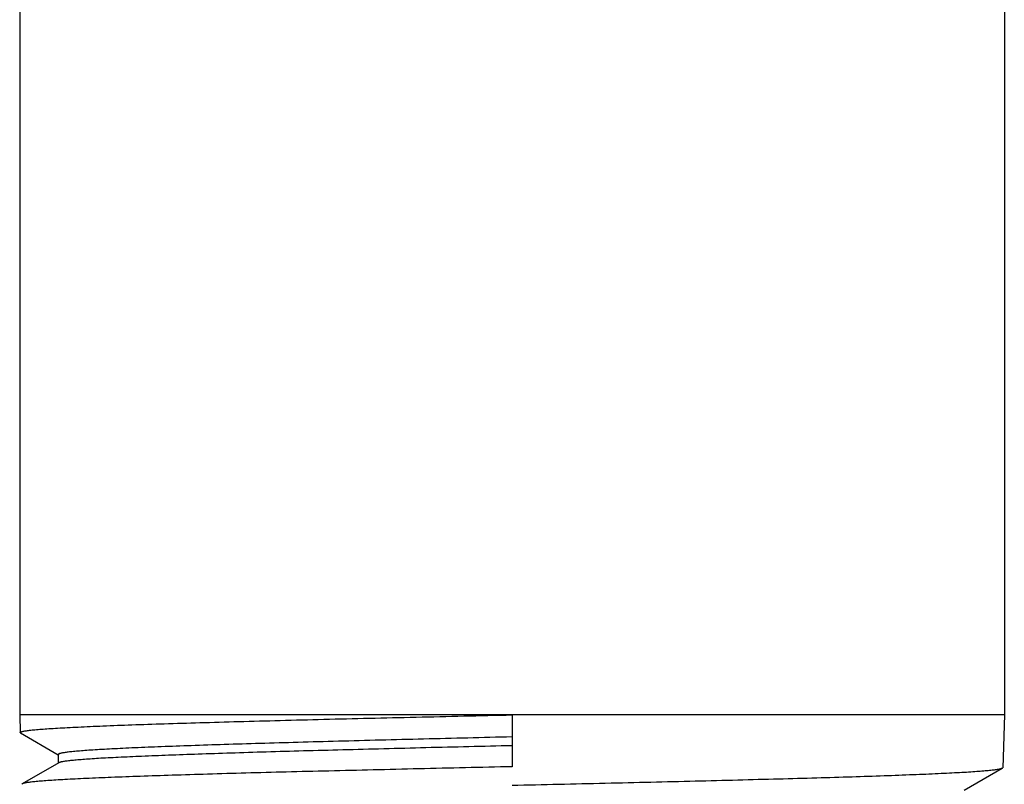
# Model space of a CAD drawing. Units: inches. Extents: x 21.9 to 24.3, y 4.3 to 28.3.
# Drawn here: x 22.6 to 23.6, y 5 to 5.8 of the extents above; entities that cross this region are included whole.
import ezdxf

# ---------------------------------------------------------------- set-up
doc = ezdxf.new("R2010")
doc.units = ezdxf.units.IN
doc.header["$LTSCALE"] = 2.574606
doc.header["$MEASUREMENT"] = 0
doc.layers.get('0').update_dxf_attribs({"linetype": 'CONTINUOUS'})

msp = doc.modelspace()

# ---------------------------------------------------------------- linework, layer by layer
at = {"color": 6, "linetype": 'CONTINUOUS'}
for p, q in [((22.5787, 27.0437), (22.5787, 5.0687)), ((23.5787, 27.0437), (23.5787, 5.0687)), ((23.5787, 5.0687), (22.5787, 5.0687)), ((22.5787, 5.0687), (22.5792, 5.0508)), ((23.5787, 5.0687), (23.577, 5.0151)), ((22.5796, 5.0504), (22.5792, 5.0508)), ((22.5796, 5.0504), (22.6178, 5.0283)), ((22.6183, 5.0201), (22.5812, 4.9987)), ((22.6179, 5.0285), (22.6183, 5.028)), ((22.6179, 5.0285), (22.6179, 5.0196)), ((23.5379, 4.9923), (23.5766, 5.0147)), ((23.5766, 5.0147), (23.577, 5.0151)), ((22.5812, 4.9987), (22.5809, 4.9982))]:
    msp.add_line(p, q, dxfattribs=at)
at = {"color": 7, "linetype": 'CONTINUOUS'}
msp.add_line((23.0787, 5.0687), (23.0787, 5.0161), dxfattribs=at)
at = {"color": 6, "linetype": 'CONTINUOUS'}
for points, knots in [([(22.5792, 5.0508), (22.5792, 5.0509), (22.5792, 5.051), (22.5794, 5.0511), (22.5796, 5.0513), (22.5798, 5.0514), (22.5802, 5.0516), (22.5808, 5.0518), (22.5817, 5.052), (22.583, 5.0523), (22.5847, 5.0525), (22.5866, 5.0528), (22.5898, 5.0532), (22.5945, 5.0537), (22.601, 5.0542), (22.6087, 5.0548), (22.6175, 5.0553), (22.6274, 5.0559), (22.6384, 5.0564), (22.6505, 5.057), (22.6686, 5.0578), (22.6937, 5.0587), (22.7265, 5.0598), (22.7627, 5.0609), (22.802, 5.062), (22.8439, 5.0631), (22.8881, 5.0643), (22.9341, 5.0654), (22.9815, 5.0665), (23.0299, 5.0676), (23.0624, 5.0683), (23.0787, 5.0687)], [0, 0, 0, 0, 0.00029, 0.00064, 0.0011, 0.00169, 0.00242, 0.00329, 0.00545, 0.0082, 0.01154, 0.01546, 0.01996, 0.03073, 0.04383, 0.05924, 0.0769, 0.09678, 0.11882, 0.14299, 0.16924, 0.22765, 0.29349, 0.36615, 0.4449, 0.52898, 0.61759, 0.70992, 0.80512, 0.90218, 1, 1, 1, 1]), ([(23.0787, 5.0464), (23.0487, 5.0456), (23.0041, 5.0445), (22.9453, 5.0431), (22.9029, 5.0419), (22.8621, 5.0408), (22.8235, 5.0397), (22.7873, 5.0386), (22.7539, 5.0375), (22.7236, 5.0364), (22.7005, 5.0355), (22.6838, 5.0347), (22.6726, 5.0341), (22.6625, 5.0336), (22.6533, 5.033), (22.6452, 5.0325), (22.6381, 5.0319), (22.632, 5.0314), (22.6277, 5.0309), (22.6248, 5.0305), (22.623, 5.0302), (22.6214, 5.03), (22.6202, 5.0297), (22.6192, 5.0294), (22.6186, 5.0292), (22.6182, 5.029), (22.618, 5.0288), (22.6179, 5.0287), (22.6179, 5.0286), (22.6179, 5.0285)], [0, 0, 0, 0, 0.19473, 0.28991, 0.38221, 0.47078, 0.55482, 0.63353, 0.70617, 0.77201, 0.83042, 0.85666, 0.88085, 0.90292, 0.92281, 0.94048, 0.95589, 0.96902, 0.97984, 0.98437, 0.98831, 0.99166, 0.99443, 0.99661, 0.99822, 0.99883, 0.99931, 0.99969, 1, 1, 1, 1]), ([(23.0787, 5.0374), (23.0495, 5.0367), (23.0061, 5.0357), (22.9488, 5.0342), (22.9074, 5.0331), (22.8675, 5.0321), (22.8296, 5.031), (22.7939, 5.0299), (22.7608, 5.0288), (22.7307, 5.0277), (22.7037, 5.0267), (22.6832, 5.0257), (22.6687, 5.025), (22.6591, 5.0245), (22.6506, 5.0239), (22.643, 5.0234), (22.6364, 5.0228), (22.6307, 5.0223), (22.6267, 5.0218), (22.624, 5.0215), (22.6224, 5.0212), (22.621, 5.0209), (22.6198, 5.0207), (22.619, 5.0204), (22.6185, 5.0202), (22.6183, 5.0201)], [0, 0, 0, 0, 0.18977, 0.28265, 0.37288, 0.45966, 0.54224, 0.61989, 0.69192, 0.75767, 0.81649, 0.86789, 0.89066, 0.9114, 0.93006, 0.9466, 0.961, 0.97322, 0.98325, 0.98743, 0.99105, 0.99411, 0.99661, 0.99857, 1, 1, 1, 1]), ([(23.0787, 5.0161), (23.0471, 5.0154), (23.0001, 5.0143), (22.9381, 5.0128), (22.8933, 5.0117), (22.8501, 5.0107), (22.8091, 5.0096), (22.7705, 5.0085), (22.7347, 5.0074), (22.7021, 5.0063), (22.673, 5.0053), (22.6509, 5.0043), (22.6352, 5.0036), (22.625, 5.0031), (22.6157, 5.0025), (22.6075, 5.002), (22.6004, 5.0014), (22.5944, 5.0009), (22.5901, 5.0004), (22.5872, 5.0001), (22.5855, 4.9998), (22.584, 4.9995), (22.5828, 4.9993), (22.5819, 4.999), (22.5814, 4.9988), (22.5812, 4.9987)], [0, 0, 0, 0, 0.19019, 0.28322, 0.37358, 0.4605, 0.5432, 0.62096, 0.69305, 0.75878, 0.81759, 0.86892, 0.89163, 0.9123, 0.93089, 0.94736, 0.96167, 0.97378, 0.98367, 0.98778, 0.99133, 0.99432, 0.99676, 0.99865, 1, 1, 1, 1]), ([(23.0787, 4.9973), (23.1103, 4.998), (23.1573, 4.9991), (23.2193, 5.0005), (23.2642, 5.0016), (23.3074, 5.0027), (23.3485, 5.0038), (23.3872, 5.0048), (23.423, 5.0059), (23.4556, 5.007), (23.4848, 5.0081), (23.5069, 5.009), (23.5226, 5.0098), (23.5329, 5.0103), (23.5421, 5.0108), (23.5503, 5.0114), (23.5574, 5.0119), (23.5634, 5.0125), (23.5677, 5.0129), (23.5706, 5.0133), (23.5724, 5.0136), (23.5738, 5.0138), (23.575, 5.0141), (23.5759, 5.0144), (23.5764, 5.0146), (23.5766, 5.0147)], [0, 0, 0, 0, 0.19018, 0.28321, 0.37358, 0.46051, 0.54322, 0.62099, 0.69308, 0.75882, 0.81763, 0.86896, 0.89167, 0.91233, 0.93092, 0.94739, 0.9617, 0.9738, 0.98368, 0.98779, 0.99134, 0.99433, 0.99677, 0.99865, 1, 1, 1, 1])]:
    msp.add_open_spline(points, degree=3, knots=knots, dxfattribs=at)

doc.saveas('drawing.dxf')
